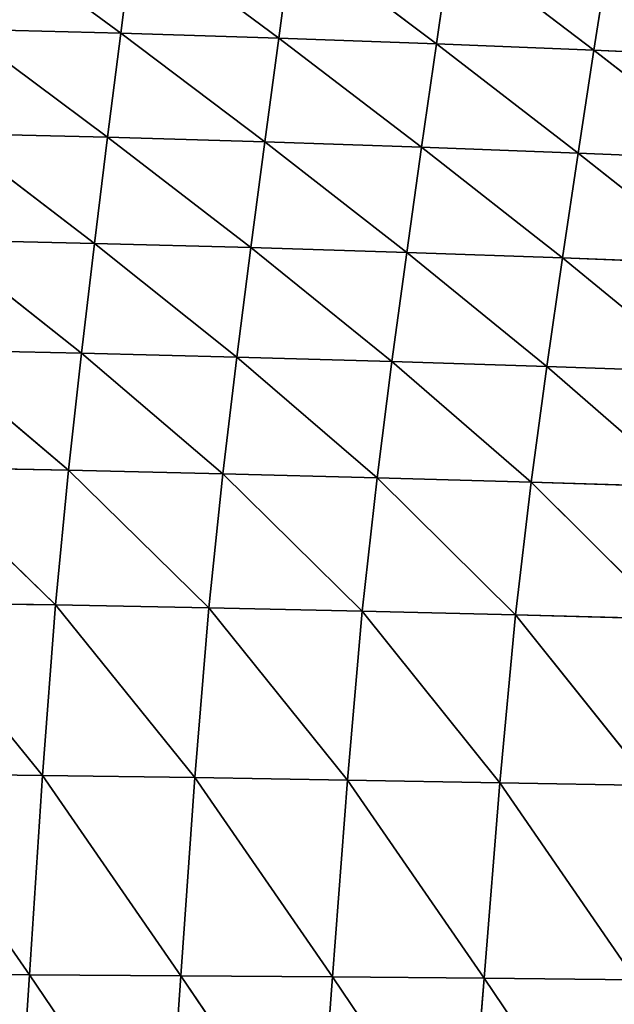
# Model space of a CAD drawing. Extents: x 4.5 to 24.5, y 5.2 to 23.5.
# Drawn here: x 16 to 16.5, y 7.8 to 8.6 of the extents above; entities that cross this region are included whole.
import ezdxf

# ---------------------------------------------------------------- set-up
doc = ezdxf.new("R2010")
doc.units = 0
doc.header["$MEASUREMENT"] = 0
doc.layers.get('0').update_dxf_attribs({"color": 13, "linetype": 'CONTINUOUS'})
doc.layers.add('DEFAULT', color=250, linetype='CONTINUOUS')

# ---------------------------------------------------------------- blocks, each defined once
blk = doc.blocks.new('GROUP_2')
at = {"color": 7}
for p, q in [((11.63795, 3.35054, 4.52588), (11.52503, 3.43338, 4.38524)), ((11.64803, 3.42995, 4.38884), (11.63795, 3.35054, 4.52588)), ((11.76008, 3.34675, 4.52951), (11.64803, 3.42995, 4.38884)), ((11.77087, 3.42594, 4.39324), (11.76008, 3.34675, 4.52951)), ((11.88203, 3.34242, 4.53384), (11.77087, 3.42594, 4.39324)), ((11.89351, 3.42132, 4.39844), (11.88203, 3.34242, 4.53384)), ((12.00378, 3.33753, 4.5389), (11.89351, 3.42132, 4.39844)), ((12.01592, 3.4161, 4.40449), (12.00378, 3.33753, 4.5389)), ((11.62787, 3.27017, 4.66241), (11.51568, 3.35379, 4.52294)), ((11.51568, 3.35379, 4.52294), (11.63795, 3.35054, 4.52588)), ((11.63795, 3.35054, 4.52588), (11.62787, 3.27017, 4.66241)), ((11.63795, 3.35054, 4.52588), (11.76008, 3.34675, 4.52951)), ((11.74928, 3.26661, 4.66528), (11.63795, 3.35054, 4.52588)), ((11.76008, 3.34675, 4.52951), (11.74928, 3.26661, 4.66528)), ((11.76008, 3.34675, 4.52951), (11.88203, 3.34242, 4.53384)), ((11.87056, 3.26256, 4.66873), (11.76008, 3.34675, 4.52951)), ((11.88203, 3.34242, 4.53384), (11.87056, 3.26256, 4.66873)), ((11.88203, 3.34242, 4.53384), (12.00378, 3.33753, 4.5389)), ((11.99164, 3.25802, 4.6728), (11.88203, 3.34242, 4.53384)), ((12.00378, 3.33753, 4.5389), (11.99164, 3.25802, 4.6728)), ((12.1125, 3.25294, 4.6775), (12.00378, 3.33753, 4.5389)), ((12.00378, 3.33753, 4.5389), (12.12527, 3.33207, 4.54469)), ((11.61777, 3.18827, 4.79802), (11.50631, 3.27322, 4.66012)), ((11.50631, 3.27322, 4.66012), (11.62787, 3.27017, 4.66241)), ((11.62787, 3.27017, 4.66241), (11.61777, 3.18827, 4.79802)), ((11.62787, 3.27017, 4.66241), (11.74928, 3.26661, 4.66528)), ((11.73849, 3.18498, 4.80014), (11.62787, 3.27017, 4.66241)), ((11.74928, 3.26661, 4.66528), (11.73849, 3.18498, 4.80014)), ((11.74928, 3.26661, 4.66528), (11.87056, 3.26256, 4.66873)), ((11.85907, 3.18123, 4.80273), (11.74928, 3.26661, 4.66528)), ((11.87056, 3.26256, 4.66873), (11.85907, 3.18123, 4.80273)), ((11.9795, 3.17703, 4.80582), (11.87056, 3.26256, 4.66873)), ((11.87056, 3.26256, 4.66873), (11.99164, 3.25802, 4.6728)), ((11.99164, 3.25802, 4.6728), (11.9795, 3.17703, 4.80582)), ((11.99164, 3.25802, 4.6728), (12.1125, 3.25294, 4.6775)), ((12.09973, 3.17237, 4.80943), (11.99164, 3.25802, 4.6728)), ((11.60769, 3.10353, 4.93214), (11.49695, 3.19114, 4.79638)), ((11.49695, 3.19114, 4.79638), (11.61777, 3.18827, 4.79802)), ((11.61777, 3.18827, 4.79802), (11.60769, 3.10353, 4.93214)), ((11.61777, 3.18827, 4.79802), (11.73849, 3.18498, 4.80014)), ((11.72769, 3.1005, 4.93351), (11.61777, 3.18827, 4.79802)), ((11.73849, 3.18498, 4.80014), (11.72769, 3.1005, 4.93351)), ((11.73849, 3.18498, 4.80014), (11.85907, 3.18123, 4.80273)), ((11.84759, 3.09708, 4.93525), (11.73849, 3.18498, 4.80014)), ((11.85907, 3.18123, 4.80273), (11.84759, 3.09708, 4.93525)), ((11.85907, 3.18123, 4.80273), (11.9795, 3.17703, 4.80582)), ((11.96735, 3.09326, 4.93738), (11.85907, 3.18123, 4.80273)), ((11.9795, 3.17703, 4.80582), (11.96735, 3.09326, 4.93738)), ((12.08696, 3.08903, 4.9399), (11.9795, 3.17703, 4.80582)), ((11.9795, 3.17703, 4.80582), (12.09973, 3.17237, 4.80943)), ((11.59761, 3.01309, 5.06219), (11.4876, 3.10618, 4.93113)), ((11.4876, 3.10618, 4.93113), (11.60769, 3.10353, 4.93214)), ((11.60769, 3.10353, 4.93214), (11.59761, 3.01309, 5.06219)), ((11.7169, 3.01037, 5.06285), (11.60769, 3.10353, 4.93214)), ((11.60769, 3.10353, 4.93214), (11.72769, 3.1005, 4.93351)), ((11.72769, 3.1005, 4.93351), (11.7169, 3.01037, 5.06285)), ((11.83611, 3.00732, 5.06377), (11.72769, 3.1005, 4.93351)), ((11.72769, 3.1005, 4.93351), (11.84759, 3.09708, 4.93525)), ((11.84759, 3.09708, 4.93525), (11.83611, 3.00732, 5.06377)), ((11.95521, 3.00393, 5.06497), (11.84759, 3.09708, 4.93525)), ((11.84759, 3.09708, 4.93525), (11.96735, 3.09326, 4.93738)), ((11.96735, 3.09326, 4.93738), (11.95521, 3.00393, 5.06497)), ((11.96735, 3.09326, 4.93738), (12.08696, 3.08903, 4.9399)), ((12.07418, 3.0002, 5.06646), (11.96735, 3.09326, 4.93738)), ((11.47824, 3.01547, 5.06178), (11.59761, 3.01309, 5.06219)), ((11.58753, 2.90904, 5.18173), (11.47824, 3.01547, 5.06178)), ((11.59761, 3.01309, 5.06219), (11.58753, 2.90904, 5.18173)), ((11.59761, 3.01309, 5.06219), (11.7169, 3.01037, 5.06285)), ((11.70611, 2.90674, 5.18176), (11.59761, 3.01309, 5.06219)), ((11.7169, 3.01037, 5.06285), (11.70611, 2.90674, 5.18176)), ((11.7169, 3.01037, 5.06285), (11.83611, 3.00732, 5.06377)), ((11.82463, 2.90419, 5.18195), (11.7169, 3.01037, 5.06285)), ((11.83611, 3.00732, 5.06377), (11.82463, 2.90419, 5.18195)), ((11.83611, 3.00732, 5.06377), (11.95521, 3.00393, 5.06497)), ((11.94307, 2.90135, 5.18232), (11.83611, 3.00732, 5.06377)), ((11.95521, 3.00393, 5.06497), (11.94307, 2.90135, 5.18232)), ((11.95521, 3.00393, 5.06497), (12.07418, 3.0002, 5.06646)), ((12.06142, 2.89823, 5.18287), (11.95521, 3.00393, 5.06497)), ((11.46889, 2.91107, 5.18185), (11.58753, 2.90904, 5.18173)), ((11.57744, 2.77736, 5.26777), (11.46889, 2.91107, 5.18185)), ((11.58753, 2.90904, 5.18173), (11.57744, 2.77736, 5.26777)), ((11.69531, 2.77571, 5.26743), (11.58753, 2.90904, 5.18173)), ((11.58753, 2.90904, 5.18173), (11.70611, 2.90674, 5.18176)), ((11.70611, 2.90674, 5.18176), (11.69531, 2.77571, 5.26743)), ((11.81314, 2.77386, 5.26719), (11.70611, 2.90674, 5.18176)), ((11.70611, 2.90674, 5.18176), (11.82463, 2.90419, 5.18195)), ((11.82463, 2.90419, 5.18195), (11.81314, 2.77386, 5.26719)), ((11.93093, 2.77183, 5.26703), (11.82463, 2.90419, 5.18195)), ((11.82463, 2.90419, 5.18195), (11.94307, 2.90135, 5.18232)), ((11.94307, 2.90135, 5.18232), (11.93093, 2.77183, 5.26703)), ((12.04864, 2.7696, 5.26696), (11.94307, 2.90135, 5.18232)), ((11.94307, 2.90135, 5.18232), (12.06142, 2.89823, 5.18287)), ((11.56735, 2.62358, 5.2988), (11.45952, 2.77882, 5.26818)), ((11.45952, 2.77882, 5.26818), (11.57744, 2.77736, 5.26777)), ((11.57744, 2.77736, 5.26777), (11.56735, 2.62358, 5.2988)), ((11.57744, 2.77736, 5.26777), (11.69531, 2.77571, 5.26743)), ((11.68452, 2.62274, 5.29853), (11.57744, 2.77736, 5.26777)), ((11.69531, 2.77571, 5.26743), (11.68452, 2.62274, 5.29853)), ((11.69531, 2.77571, 5.26743), (11.81314, 2.77386, 5.26719)), ((11.80167, 2.62181, 5.29831), (11.69531, 2.77571, 5.26743)), ((11.81314, 2.77386, 5.26719), (11.80167, 2.62181, 5.29831)), ((11.81314, 2.77386, 5.26719), (11.93093, 2.77183, 5.26703)), ((11.91879, 2.62077, 5.29812), (11.81314, 2.77386, 5.26719)), ((11.93093, 2.77183, 5.26703), (11.91879, 2.62077, 5.29812)), ((11.93093, 2.77183, 5.26703), (12.04864, 2.7696, 5.26696)), ((12.03588, 2.61965, 5.29796), (11.93093, 2.77183, 5.26703)), ((11.56735, 2.62358, 5.2988), (11.45017, 2.62432, 5.29909)), ((11.55727, 2.46669, 5.30516), (11.56735, 2.62358, 5.2988)), ((11.68452, 2.62274, 5.29853), (11.56735, 2.62358, 5.2988)), ((11.56735, 2.62358, 5.2988), (11.67372, 2.46669, 5.30516)), ((11.67372, 2.46669, 5.30516), (11.68452, 2.62274, 5.29853)), ((11.80167, 2.62181, 5.29831), (11.68452, 2.62274, 5.29853)), ((11.68452, 2.62274, 5.29853), (11.79019, 2.46669, 5.30516)), ((11.79019, 2.46669, 5.30516), (11.80167, 2.62181, 5.29831)), ((11.91879, 2.62077, 5.29812), (11.80167, 2.62181, 5.29831)), ((11.80167, 2.62181, 5.29831), (11.90665, 2.46669, 5.30516)), ((11.90665, 2.46669, 5.30516), (11.91879, 2.62077, 5.29812)), ((12.03588, 2.61965, 5.29796), (11.91879, 2.62077, 5.29812)), ((11.91879, 2.62077, 5.29812), (12.0231, 2.46669, 5.30516))]:
    blk.add_line(p, q, dxfattribs=at)
at = {"layer": 'DEFAULT', "color": 7}
mesh = blk.add_polyface(dxfattribs=at)
corners = [(11.63795, 3.35054, 4.52588), (11.52503, 3.43338, 4.38524), (11.51568, 3.35379, 4.52294)]
mesh.append_faces([[corners[k] for k in face] for face in [(0, 1, 2)]], dxfattribs={"color": 7})
mesh = blk.add_polyface(dxfattribs=at)
corners = [(11.63795, 3.35054, 4.52588), (11.64803, 3.42995, 4.38884), (11.52503, 3.43338, 4.38524)]
mesh.append_faces([[corners[k] for k in face] for face in [(0, 1, 2)]], dxfattribs={"color": 7})
mesh = blk.add_polyface(dxfattribs=at)
corners = [(11.76008, 3.34675, 4.52951), (11.64803, 3.42995, 4.38884), (11.63795, 3.35054, 4.52588)]
mesh.append_faces([[corners[k] for k in face] for face in [(0, 1, 2)]], dxfattribs={"color": 7})
mesh = blk.add_polyface(dxfattribs=at)
corners = [(11.76008, 3.34675, 4.52951), (11.77087, 3.42594, 4.39324), (11.64803, 3.42995, 4.38884)]
mesh.append_faces([[corners[k] for k in face] for face in [(0, 1, 2)]], dxfattribs={"color": 7})
mesh = blk.add_polyface(dxfattribs=at)
corners = [(11.88203, 3.34242, 4.53384), (11.77087, 3.42594, 4.39324), (11.76008, 3.34675, 4.52951)]
mesh.append_faces([[corners[k] for k in face] for face in [(0, 1, 2)]], dxfattribs={"color": 7})
mesh = blk.add_polyface(dxfattribs=at)
corners = [(11.88203, 3.34242, 4.53384), (11.89351, 3.42132, 4.39844), (11.77087, 3.42594, 4.39324)]
mesh.append_faces([[corners[k] for k in face] for face in [(0, 1, 2)]], dxfattribs={"color": 7})
mesh = blk.add_polyface(dxfattribs=at)
corners = [(12.00378, 3.33753, 4.5389), (11.89351, 3.42132, 4.39844), (11.88203, 3.34242, 4.53384)]
mesh.append_faces([[corners[k] for k in face] for face in [(0, 1, 2)]], dxfattribs={"color": 7})
mesh = blk.add_polyface(dxfattribs=at)
corners = [(12.00378, 3.33753, 4.5389), (12.01592, 3.4161, 4.40449), (11.89351, 3.42132, 4.39844)]
mesh.append_faces([[corners[k] for k in face] for face in [(0, 1, 2)]], dxfattribs={"color": 7})
mesh = blk.add_polyface(dxfattribs=at)
corners = [(12.12527, 3.33207, 4.54469), (12.01592, 3.4161, 4.40449), (12.00378, 3.33753, 4.5389)]
mesh.append_faces([[corners[k] for k in face] for face in [(0, 1, 2)]], dxfattribs={"color": 7})
mesh = blk.add_polyface(dxfattribs=at)
corners = [(12.12527, 3.33207, 4.54469), (12.13804, 3.41025, 4.41139), (12.01592, 3.4161, 4.40449)]
mesh.append_faces([[corners[k] for k in face] for face in [(0, 1, 2)]], dxfattribs={"color": 7})
mesh = blk.add_polyface(dxfattribs=at)
corners = [(11.62787, 3.27017, 4.66241), (11.51568, 3.35379, 4.52294), (11.50631, 3.27322, 4.66012)]
mesh.append_faces([[corners[k] for k in face] for face in [(0, 1, 2)]], dxfattribs={"color": 7})
mesh = blk.add_polyface(dxfattribs=at)
corners = [(11.62787, 3.27017, 4.66241), (11.63795, 3.35054, 4.52588), (11.51568, 3.35379, 4.52294)]
mesh.append_faces([[corners[k] for k in face] for face in [(0, 1, 2)]], dxfattribs={"color": 7})
mesh = blk.add_polyface(dxfattribs=at)
corners = [(11.74928, 3.26661, 4.66528), (11.63795, 3.35054, 4.52588), (11.62787, 3.27017, 4.66241)]
mesh.append_faces([[corners[k] for k in face] for face in [(0, 1, 2)]], dxfattribs={"color": 7})
mesh = blk.add_polyface(dxfattribs=at)
corners = [(11.74928, 3.26661, 4.66528), (11.76008, 3.34675, 4.52951), (11.63795, 3.35054, 4.52588)]
mesh.append_faces([[corners[k] for k in face] for face in [(0, 1, 2)]], dxfattribs={"color": 7})
mesh = blk.add_polyface(dxfattribs=at)
corners = [(11.87056, 3.26256, 4.66873), (11.76008, 3.34675, 4.52951), (11.74928, 3.26661, 4.66528)]
mesh.append_faces([[corners[k] for k in face] for face in [(0, 1, 2)]], dxfattribs={"color": 7})
mesh = blk.add_polyface(dxfattribs=at)
corners = [(11.87056, 3.26256, 4.66873), (11.88203, 3.34242, 4.53384), (11.76008, 3.34675, 4.52951)]
mesh.append_faces([[corners[k] for k in face] for face in [(0, 1, 2)]], dxfattribs={"color": 7})
mesh = blk.add_polyface(dxfattribs=at)
corners = [(11.99164, 3.25802, 4.6728), (11.88203, 3.34242, 4.53384), (11.87056, 3.26256, 4.66873)]
mesh.append_faces([[corners[k] for k in face] for face in [(0, 1, 2)]], dxfattribs={"color": 7})
mesh = blk.add_polyface(dxfattribs=at)
corners = [(11.99164, 3.25802, 4.6728), (12.00378, 3.33753, 4.5389), (11.88203, 3.34242, 4.53384)]
mesh.append_faces([[corners[k] for k in face] for face in [(0, 1, 2)]], dxfattribs={"color": 7})
mesh = blk.add_polyface(dxfattribs=at)
corners = [(12.1125, 3.25294, 4.6775), (12.00378, 3.33753, 4.5389), (11.99164, 3.25802, 4.6728)]
mesh.append_faces([[corners[k] for k in face] for face in [(0, 1, 2)]], dxfattribs={"color": 7})
mesh = blk.add_polyface(dxfattribs=at)
corners = [(12.1125, 3.25294, 4.6775), (12.12527, 3.33207, 4.54469), (12.00378, 3.33753, 4.5389)]
mesh.append_faces([[corners[k] for k in face] for face in [(0, 1, 2)]], dxfattribs={"color": 7})
mesh = blk.add_polyface(dxfattribs=at)
corners = [(11.61777, 3.18827, 4.79802), (11.50631, 3.27322, 4.66012), (11.49695, 3.19114, 4.79638)]
mesh.append_faces([[corners[k] for k in face] for face in [(0, 1, 2)]], dxfattribs={"color": 7})
mesh = blk.add_polyface(dxfattribs=at)
corners = [(11.61777, 3.18827, 4.79802), (11.62787, 3.27017, 4.66241), (11.50631, 3.27322, 4.66012)]
mesh.append_faces([[corners[k] for k in face] for face in [(0, 1, 2)]], dxfattribs={"color": 7})
mesh = blk.add_polyface(dxfattribs=at)
corners = [(11.73849, 3.18498, 4.80014), (11.62787, 3.27017, 4.66241), (11.61777, 3.18827, 4.79802)]
mesh.append_faces([[corners[k] for k in face] for face in [(0, 1, 2)]], dxfattribs={"color": 7})
mesh = blk.add_polyface(dxfattribs=at)
corners = [(11.73849, 3.18498, 4.80014), (11.74928, 3.26661, 4.66528), (11.62787, 3.27017, 4.66241)]
mesh.append_faces([[corners[k] for k in face] for face in [(0, 1, 2)]], dxfattribs={"color": 7})
mesh = blk.add_polyface(dxfattribs=at)
corners = [(11.85907, 3.18123, 4.80273), (11.74928, 3.26661, 4.66528), (11.73849, 3.18498, 4.80014)]
mesh.append_faces([[corners[k] for k in face] for face in [(0, 1, 2)]], dxfattribs={"color": 7})
mesh = blk.add_polyface(dxfattribs=at)
corners = [(11.85907, 3.18123, 4.80273), (11.87056, 3.26256, 4.66873), (11.74928, 3.26661, 4.66528)]
mesh.append_faces([[corners[k] for k in face] for face in [(0, 1, 2)]], dxfattribs={"color": 7})
mesh = blk.add_polyface(dxfattribs=at)
corners = [(11.9795, 3.17703, 4.80582), (11.87056, 3.26256, 4.66873), (11.85907, 3.18123, 4.80273)]
mesh.append_faces([[corners[k] for k in face] for face in [(0, 1, 2)]], dxfattribs={"color": 7})
mesh = blk.add_polyface(dxfattribs=at)
corners = [(11.9795, 3.17703, 4.80582), (11.99164, 3.25802, 4.6728), (11.87056, 3.26256, 4.66873)]
mesh.append_faces([[corners[k] for k in face] for face in [(0, 1, 2)]], dxfattribs={"color": 7})
mesh = blk.add_polyface(dxfattribs=at)
corners = [(12.09973, 3.17237, 4.80943), (11.99164, 3.25802, 4.6728), (11.9795, 3.17703, 4.80582)]
mesh.append_faces([[corners[k] for k in face] for face in [(0, 1, 2)]], dxfattribs={"color": 7})
mesh = blk.add_polyface(dxfattribs=at)
corners = [(12.09973, 3.17237, 4.80943), (12.1125, 3.25294, 4.6775), (11.99164, 3.25802, 4.6728)]
mesh.append_faces([[corners[k] for k in face] for face in [(0, 1, 2)]], dxfattribs={"color": 7})
mesh = blk.add_polyface(dxfattribs=at)
corners = [(11.60769, 3.10353, 4.93214), (11.49695, 3.19114, 4.79638), (11.4876, 3.10618, 4.93113)]
mesh.append_faces([[corners[k] for k in face] for face in [(0, 1, 2)]], dxfattribs={"color": 7})
mesh = blk.add_polyface(dxfattribs=at)
corners = [(11.60769, 3.10353, 4.93214), (11.61777, 3.18827, 4.79802), (11.49695, 3.19114, 4.79638)]
mesh.append_faces([[corners[k] for k in face] for face in [(0, 1, 2)]], dxfattribs={"color": 7})
mesh = blk.add_polyface(dxfattribs=at)
corners = [(11.72769, 3.1005, 4.93351), (11.61777, 3.18827, 4.79802), (11.60769, 3.10353, 4.93214)]
mesh.append_faces([[corners[k] for k in face] for face in [(0, 1, 2)]], dxfattribs={"color": 7})
mesh = blk.add_polyface(dxfattribs=at)
corners = [(11.72769, 3.1005, 4.93351), (11.73849, 3.18498, 4.80014), (11.61777, 3.18827, 4.79802)]
mesh.append_faces([[corners[k] for k in face] for face in [(0, 1, 2)]], dxfattribs={"color": 7})
mesh = blk.add_polyface(dxfattribs=at)
corners = [(11.84759, 3.09708, 4.93525), (11.73849, 3.18498, 4.80014), (11.72769, 3.1005, 4.93351)]
mesh.append_faces([[corners[k] for k in face] for face in [(0, 1, 2)]], dxfattribs={"color": 7})
mesh = blk.add_polyface(dxfattribs=at)
corners = [(11.84759, 3.09708, 4.93525), (11.85907, 3.18123, 4.80273), (11.73849, 3.18498, 4.80014)]
mesh.append_faces([[corners[k] for k in face] for face in [(0, 1, 2)]], dxfattribs={"color": 7})
mesh = blk.add_polyface(dxfattribs=at)
corners = [(11.96735, 3.09326, 4.93738), (11.85907, 3.18123, 4.80273), (11.84759, 3.09708, 4.93525)]
mesh.append_faces([[corners[k] for k in face] for face in [(0, 1, 2)]], dxfattribs={"color": 7})
mesh = blk.add_polyface(dxfattribs=at)
corners = [(11.96735, 3.09326, 4.93738), (11.9795, 3.17703, 4.80582), (11.85907, 3.18123, 4.80273)]
mesh.append_faces([[corners[k] for k in face] for face in [(0, 1, 2)]], dxfattribs={"color": 7})
mesh = blk.add_polyface(dxfattribs=at)
corners = [(12.08696, 3.08903, 4.9399), (11.9795, 3.17703, 4.80582), (11.96735, 3.09326, 4.93738)]
mesh.append_faces([[corners[k] for k in face] for face in [(0, 1, 2)]], dxfattribs={"color": 7})
mesh = blk.add_polyface(dxfattribs=at)
corners = [(12.08696, 3.08903, 4.9399), (12.09973, 3.17237, 4.80943), (11.9795, 3.17703, 4.80582)]
mesh.append_faces([[corners[k] for k in face] for face in [(0, 1, 2)]], dxfattribs={"color": 7})
mesh = blk.add_polyface(dxfattribs=at)
corners = [(11.59761, 3.01309, 5.06219), (11.4876, 3.10618, 4.93113), (11.47824, 3.01547, 5.06178)]
mesh.append_faces([[corners[k] for k in face] for face in [(0, 1, 2)]], dxfattribs={"color": 7})
mesh = blk.add_polyface(dxfattribs=at)
corners = [(11.59761, 3.01309, 5.06219), (11.60769, 3.10353, 4.93214), (11.4876, 3.10618, 4.93113)]
mesh.append_faces([[corners[k] for k in face] for face in [(0, 1, 2)]], dxfattribs={"color": 7})
mesh = blk.add_polyface(dxfattribs=at)
corners = [(11.7169, 3.01037, 5.06285), (11.60769, 3.10353, 4.93214), (11.59761, 3.01309, 5.06219)]
mesh.append_faces([[corners[k] for k in face] for face in [(0, 1, 2)]], dxfattribs={"color": 7})
mesh = blk.add_polyface(dxfattribs=at)
corners = [(11.7169, 3.01037, 5.06285), (11.72769, 3.1005, 4.93351), (11.60769, 3.10353, 4.93214)]
mesh.append_faces([[corners[k] for k in face] for face in [(0, 1, 2)]], dxfattribs={"color": 7})
mesh = blk.add_polyface(dxfattribs=at)
corners = [(11.83611, 3.00732, 5.06377), (11.72769, 3.1005, 4.93351), (11.7169, 3.01037, 5.06285)]
mesh.append_faces([[corners[k] for k in face] for face in [(0, 1, 2)]], dxfattribs={"color": 7})
mesh = blk.add_polyface(dxfattribs=at)
corners = [(11.83611, 3.00732, 5.06377), (11.84759, 3.09708, 4.93525), (11.72769, 3.1005, 4.93351)]
mesh.append_faces([[corners[k] for k in face] for face in [(0, 1, 2)]], dxfattribs={"color": 7})
mesh = blk.add_polyface(dxfattribs=at)
corners = [(11.95521, 3.00393, 5.06497), (11.84759, 3.09708, 4.93525), (11.83611, 3.00732, 5.06377)]
mesh.append_faces([[corners[k] for k in face] for face in [(0, 1, 2)]], dxfattribs={"color": 7})
mesh = blk.add_polyface(dxfattribs=at)
corners = [(11.95521, 3.00393, 5.06497), (11.96735, 3.09326, 4.93738), (11.84759, 3.09708, 4.93525)]
mesh.append_faces([[corners[k] for k in face] for face in [(0, 1, 2)]], dxfattribs={"color": 7})
mesh = blk.add_polyface(dxfattribs=at)
corners = [(12.07418, 3.0002, 5.06646), (11.96735, 3.09326, 4.93738), (11.95521, 3.00393, 5.06497)]
mesh.append_faces([[corners[k] for k in face] for face in [(0, 1, 2)]], dxfattribs={"color": 7})
mesh = blk.add_polyface(dxfattribs=at)
corners = [(12.07418, 3.0002, 5.06646), (12.08696, 3.08903, 4.9399), (11.96735, 3.09326, 4.93738)]
mesh.append_faces([[corners[k] for k in face] for face in [(0, 1, 2)]], dxfattribs={"color": 7})
mesh = blk.add_polyface(dxfattribs=at)
corners = [(11.46889, 2.91107, 5.18185), (11.58753, 2.90904, 5.18173), (11.47824, 3.01547, 5.06178)]
mesh.append_faces([[corners[k] for k in face] for face in [(0, 1, 2)]], dxfattribs={"color": 7})
mesh = blk.add_polyface(dxfattribs=at)
corners = [(11.58753, 2.90904, 5.18173), (11.59761, 3.01309, 5.06219), (11.47824, 3.01547, 5.06178)]
mesh.append_faces([[corners[k] for k in face] for face in [(0, 1, 2)]], dxfattribs={"color": 7})
mesh = blk.add_polyface(dxfattribs=at)
corners = [(11.70611, 2.90674, 5.18176), (11.59761, 3.01309, 5.06219), (11.58753, 2.90904, 5.18173)]
mesh.append_faces([[corners[k] for k in face] for face in [(0, 1, 2)]], dxfattribs={"color": 7})
mesh = blk.add_polyface(dxfattribs=at)
corners = [(11.70611, 2.90674, 5.18176), (11.7169, 3.01037, 5.06285), (11.59761, 3.01309, 5.06219)]
mesh.append_faces([[corners[k] for k in face] for face in [(0, 1, 2)]], dxfattribs={"color": 7})
mesh = blk.add_polyface(dxfattribs=at)
corners = [(11.82463, 2.90419, 5.18195), (11.7169, 3.01037, 5.06285), (11.70611, 2.90674, 5.18176)]
mesh.append_faces([[corners[k] for k in face] for face in [(0, 1, 2)]], dxfattribs={"color": 7})
mesh = blk.add_polyface(dxfattribs=at)
corners = [(11.82463, 2.90419, 5.18195), (11.83611, 3.00732, 5.06377), (11.7169, 3.01037, 5.06285)]
mesh.append_faces([[corners[k] for k in face] for face in [(0, 1, 2)]], dxfattribs={"color": 7})
mesh = blk.add_polyface(dxfattribs=at)
corners = [(11.94307, 2.90135, 5.18232), (11.83611, 3.00732, 5.06377), (11.82463, 2.90419, 5.18195)]
mesh.append_faces([[corners[k] for k in face] for face in [(0, 1, 2)]], dxfattribs={"color": 7})
mesh = blk.add_polyface(dxfattribs=at)
corners = [(11.94307, 2.90135, 5.18232), (11.95521, 3.00393, 5.06497), (11.83611, 3.00732, 5.06377)]
mesh.append_faces([[corners[k] for k in face] for face in [(0, 1, 2)]], dxfattribs={"color": 7})
mesh = blk.add_polyface(dxfattribs=at)
corners = [(12.06142, 2.89823, 5.18287), (11.95521, 3.00393, 5.06497), (11.94307, 2.90135, 5.18232)]
mesh.append_faces([[corners[k] for k in face] for face in [(0, 1, 2)]], dxfattribs={"color": 7})
mesh = blk.add_polyface(dxfattribs=at)
corners = [(12.06142, 2.89823, 5.18287), (12.07418, 3.0002, 5.06646), (11.95521, 3.00393, 5.06497)]
mesh.append_faces([[corners[k] for k in face] for face in [(0, 1, 2)]], dxfattribs={"color": 7})
mesh = blk.add_polyface(dxfattribs=at)
corners = [(11.57744, 2.77736, 5.26777), (11.46889, 2.91107, 5.18185), (11.45952, 2.77882, 5.26818)]
mesh.append_faces([[corners[k] for k in face] for face in [(0, 1, 2)]], dxfattribs={"color": 7})
mesh = blk.add_polyface(dxfattribs=at)
corners = [(11.58753, 2.90904, 5.18173), (11.46889, 2.91107, 5.18185), (11.57744, 2.77736, 5.26777)]
mesh.append_faces([[corners[k] for k in face] for face in [(0, 1, 2)]], dxfattribs={"color": 7})
mesh = blk.add_polyface(dxfattribs=at)
corners = [(11.69531, 2.77571, 5.26743), (11.58753, 2.90904, 5.18173), (11.57744, 2.77736, 5.26777)]
mesh.append_faces([[corners[k] for k in face] for face in [(0, 1, 2)]], dxfattribs={"color": 7})
mesh = blk.add_polyface(dxfattribs=at)
corners = [(11.70611, 2.90674, 5.18176), (11.58753, 2.90904, 5.18173), (11.69531, 2.77571, 5.26743)]
mesh.append_faces([[corners[k] for k in face] for face in [(0, 1, 2)]], dxfattribs={"color": 7})
mesh = blk.add_polyface(dxfattribs=at)
corners = [(11.81314, 2.77386, 5.26719), (11.70611, 2.90674, 5.18176), (11.69531, 2.77571, 5.26743)]
mesh.append_faces([[corners[k] for k in face] for face in [(0, 1, 2)]], dxfattribs={"color": 7})
mesh = blk.add_polyface(dxfattribs=at)
corners = [(11.82463, 2.90419, 5.18195), (11.70611, 2.90674, 5.18176), (11.81314, 2.77386, 5.26719)]
mesh.append_faces([[corners[k] for k in face] for face in [(0, 1, 2)]], dxfattribs={"color": 7})
mesh = blk.add_polyface(dxfattribs=at)
corners = [(11.93093, 2.77183, 5.26703), (11.82463, 2.90419, 5.18195), (11.81314, 2.77386, 5.26719)]
mesh.append_faces([[corners[k] for k in face] for face in [(0, 1, 2)]], dxfattribs={"color": 7})
mesh = blk.add_polyface(dxfattribs=at)
corners = [(11.94307, 2.90135, 5.18232), (11.82463, 2.90419, 5.18195), (11.93093, 2.77183, 5.26703)]
mesh.append_faces([[corners[k] for k in face] for face in [(0, 1, 2)]], dxfattribs={"color": 7})
mesh = blk.add_polyface(dxfattribs=at)
corners = [(12.04864, 2.7696, 5.26696), (11.94307, 2.90135, 5.18232), (11.93093, 2.77183, 5.26703)]
mesh.append_faces([[corners[k] for k in face] for face in [(0, 1, 2)]], dxfattribs={"color": 7})
mesh = blk.add_polyface(dxfattribs=at)
corners = [(12.06142, 2.89823, 5.18287), (11.94307, 2.90135, 5.18232), (12.04864, 2.7696, 5.26696)]
mesh.append_faces([[corners[k] for k in face] for face in [(0, 1, 2)]], dxfattribs={"color": 7})
mesh = blk.add_polyface(dxfattribs=at)
corners = [(11.56735, 2.62358, 5.2988), (11.45952, 2.77882, 5.26818), (11.45017, 2.62432, 5.29909)]
mesh.append_faces([[corners[k] for k in face] for face in [(0, 1, 2)]], dxfattribs={"color": 7})
mesh = blk.add_polyface(dxfattribs=at)
corners = [(11.57744, 2.77736, 5.26777), (11.45952, 2.77882, 5.26818), (11.56735, 2.62358, 5.2988)]
mesh.append_faces([[corners[k] for k in face] for face in [(0, 1, 2)]], dxfattribs={"color": 7})
mesh = blk.add_polyface(dxfattribs=at)
corners = [(11.68452, 2.62274, 5.29853), (11.57744, 2.77736, 5.26777), (11.56735, 2.62358, 5.2988)]
mesh.append_faces([[corners[k] for k in face] for face in [(0, 1, 2)]], dxfattribs={"color": 7})
mesh = blk.add_polyface(dxfattribs=at)
corners = [(11.69531, 2.77571, 5.26743), (11.57744, 2.77736, 5.26777), (11.68452, 2.62274, 5.29853)]
mesh.append_faces([[corners[k] for k in face] for face in [(0, 1, 2)]], dxfattribs={"color": 7})
mesh = blk.add_polyface(dxfattribs=at)
corners = [(11.80167, 2.62181, 5.29831), (11.69531, 2.77571, 5.26743), (11.68452, 2.62274, 5.29853)]
mesh.append_faces([[corners[k] for k in face] for face in [(0, 1, 2)]], dxfattribs={"color": 7})
mesh = blk.add_polyface(dxfattribs=at)
corners = [(11.81314, 2.77386, 5.26719), (11.69531, 2.77571, 5.26743), (11.80167, 2.62181, 5.29831)]
mesh.append_faces([[corners[k] for k in face] for face in [(0, 1, 2)]], dxfattribs={"color": 7})
mesh = blk.add_polyface(dxfattribs=at)
corners = [(11.91879, 2.62077, 5.29812), (11.81314, 2.77386, 5.26719), (11.80167, 2.62181, 5.29831)]
mesh.append_faces([[corners[k] for k in face] for face in [(0, 1, 2)]], dxfattribs={"color": 7})
mesh = blk.add_polyface(dxfattribs=at)
corners = [(11.93093, 2.77183, 5.26703), (11.81314, 2.77386, 5.26719), (11.91879, 2.62077, 5.29812)]
mesh.append_faces([[corners[k] for k in face] for face in [(0, 1, 2)]], dxfattribs={"color": 7})
mesh = blk.add_polyface(dxfattribs=at)
corners = [(12.03588, 2.61965, 5.29796), (11.93093, 2.77183, 5.26703), (11.91879, 2.62077, 5.29812)]
mesh.append_faces([[corners[k] for k in face] for face in [(0, 1, 2)]], dxfattribs={"color": 7})
mesh = blk.add_polyface(dxfattribs=at)
corners = [(12.04864, 2.7696, 5.26696), (11.93093, 2.77183, 5.26703), (12.03588, 2.61965, 5.29796)]
mesh.append_faces([[corners[k] for k in face] for face in [(0, 1, 2)]], dxfattribs={"color": 7})
mesh = blk.add_polyface(dxfattribs=at)
corners = [(11.56735, 2.62358, 5.2988), (11.45017, 2.62432, 5.29909), (11.55727, 2.46669, 5.30516)]
mesh.append_faces([[corners[k] for k in face] for face in [(0, 1, 2)]], dxfattribs={"color": 7})
mesh = blk.add_polyface(dxfattribs=at)
corners = [(11.67372, 2.46669, 5.30516), (11.56735, 2.62358, 5.2988), (11.55727, 2.46669, 5.30516)]
mesh.append_faces([[corners[k] for k in face] for face in [(0, 1, 2)]], dxfattribs={"color": 7})
mesh = blk.add_polyface(dxfattribs=at)
corners = [(11.68452, 2.62274, 5.29853), (11.56735, 2.62358, 5.2988), (11.67372, 2.46669, 5.30516)]
mesh.append_faces([[corners[k] for k in face] for face in [(0, 1, 2)]], dxfattribs={"color": 7})
mesh = blk.add_polyface(dxfattribs=at)
corners = [(11.79019, 2.46669, 5.30516), (11.68452, 2.62274, 5.29853), (11.67372, 2.46669, 5.30516)]
mesh.append_faces([[corners[k] for k in face] for face in [(0, 1, 2)]], dxfattribs={"color": 7})
mesh = blk.add_polyface(dxfattribs=at)
corners = [(11.80167, 2.62181, 5.29831), (11.68452, 2.62274, 5.29853), (11.79019, 2.46669, 5.30516)]
mesh.append_faces([[corners[k] for k in face] for face in [(0, 1, 2)]], dxfattribs={"color": 7})
mesh = blk.add_polyface(dxfattribs=at)
corners = [(11.90665, 2.46669, 5.30516), (11.80167, 2.62181, 5.29831), (11.79019, 2.46669, 5.30516)]
mesh.append_faces([[corners[k] for k in face] for face in [(0, 1, 2)]], dxfattribs={"color": 7})
mesh = blk.add_polyface(dxfattribs=at)
corners = [(11.91879, 2.62077, 5.29812), (11.80167, 2.62181, 5.29831), (11.90665, 2.46669, 5.30516)]
mesh.append_faces([[corners[k] for k in face] for face in [(0, 1, 2)]], dxfattribs={"color": 7})
mesh = blk.add_polyface(dxfattribs=at)
corners = [(12.0231, 2.46669, 5.30516), (11.91879, 2.62077, 5.29812), (11.90665, 2.46669, 5.30516)]
mesh.append_faces([[corners[k] for k in face] for face in [(0, 1, 2)]], dxfattribs={"color": 7})
mesh = blk.add_polyface(dxfattribs=at)
corners = [(12.03588, 2.61965, 5.29796), (11.91879, 2.62077, 5.29812), (12.0231, 2.46669, 5.30516)]
mesh.append_faces([[corners[k] for k in face] for face in [(0, 1, 2)]], dxfattribs={"color": 7})

msp = doc.modelspace()

# ---------------------------------------------------------------- block references
msp.add_blockref('GROUP_2', (4.47494, 5.20225, 1.38775))

doc.saveas('drawing.dxf')
